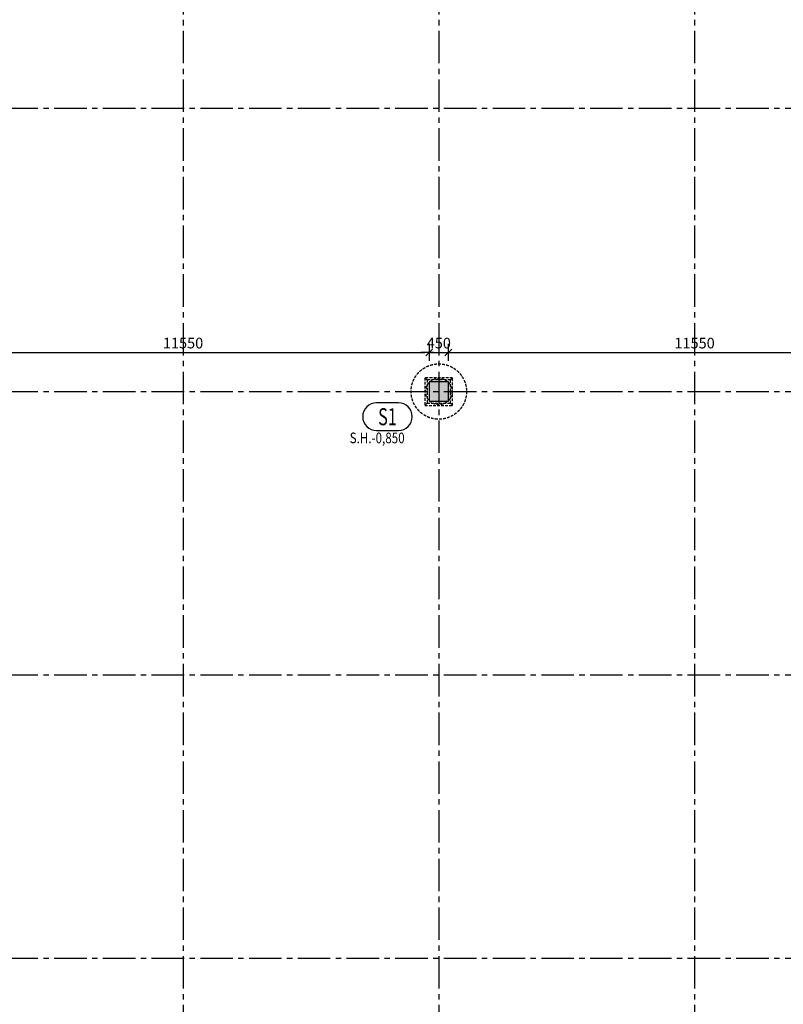
# Model space of a CAD drawing. Units: millimetres. Extents: x 621475 to 726475, y -482521 to -393421.
# Drawn here: x 672223 to 690136, y -461469 to -438362 of the extents above; entities that cross this region are included whole.
import ezdxf
from ezdxf.enums import TextEntityAlignment as Align

# ---------------------------------------------------------------- set-up
doc = ezdxf.new("R2010")
doc.units = ezdxf.units.MM
doc.header["$LTSCALE"] = 20
doc.linetypes.add('CENTER2', pattern=[28.575, 19.05, -3.175, 3.175, -3.175])
doc.linetypes.add('HIDDEN2', pattern=[4.7625, 3.175, -1.5875])
for name, color, linetype in [('K-KOTY', 151, 'Continuous'), ('K-OSY', 6, 'CENTER2'), ('K-POPISY', 7, 'Continuous'), ('K-SRAFY', 241, 'Continuous'), ('K-TVAR', 2, 'Continuous'), ('K-TVAR_NEVID', 21, 'HIDDEN2')]:
    doc.layers.add(name, color=color, linetype=linetype)
doc.styles.add('KÓTY', font='ROMANS.shx', dxfattribs={"width": 0.8})
doc.styles.add('RomanS', font='romans.shx', dxfattribs={"width": 0.7})
doc.dimstyles.new('KCE-100', dxfattribs={"dimscale": 100, "dimtxt": 2.5, "dimasz": 1, "dimexe": 1.25, "dimexo": 0.625, "dimtad": 1, "dimdec": 0, "dimtxsty": 'RomanS', "dimblk": 'dim_end', "dimcen": 2.5, "dimse1": 1, "dimse2": 1, "dimclrt": 2, "dimadec": 1, "dimazin": 0, "dimtfac": 1, "dimtdec": 0, "dimtix": 1, "dimtmove": 2, "dimatfit": 3, "dimldrblk": 'dim_end', "dimfxl": 0, "dimarcsym": 0})

# ---------------------------------------------------------------- blocks, each defined once
blk = doc.blocks.new('PRVEK')
at = {"color": 4, "linetype": 'Continuous'}
blk.add_lwpolyline([(638434, -559210, 1), (638434, -558560), (637921, -558560, 1), (637921, -559210)], format="xyb", close=True, dxfattribs=at)
at = {"color": 1, "ltscale": 0.5, "style": 'RomanS', "width": 0.7}
blk.add_attdef('PRVEK', text='', height=400, dxfattribs=at).set_placement((638178, -558885), align=Align.MIDDLE_CENTER)
at = {"ltscale": 0.5, "style": 'RomanS', "width": 0.7, "flags": 1}
for tag, p in [('OBJEM', (638178, -559438)), ('B', (638178, -560025)), ('H', (638178, -560596)), ('L', (638178, -561166))]:
    blk.add_attdef(tag, text='', height=400, dxfattribs=at).set_placement(p, align=Align.MIDDLE_CENTER)
blk = doc.blocks.new('dim_end')
for p, q in [((1, 0), (-1, 0)), ((-0.8, -0.8), (0.8, 0.8)), ((0, 2), (0, -2))]:
    blk.add_line(p, q)
blk = doc.blocks.new('*D186')
at = {"layer": 'Defpoints', "color": 0}
for p in [(963478, -537221), (951928, -537914), (963478, -537914)]:
    blk.add_point(p, dxfattribs=at)
at = {"layer": 'K-KOTY', "color": 0, "lineweight": -2}
blk.add_line((952028, -537221), (963378, -537221), dxfattribs=at)
at = {"layer": 'K-KOTY', "color": 0, "lineweight": -2, "xscale": 100, "yscale": 100, "zscale": 100, "rotation": 180}
blk.add_blockref('dim_end', (951928, -537221), dxfattribs=at)
at = {"layer": 'K-KOTY', "color": 0, "lineweight": -2, "xscale": 100, "yscale": 100, "zscale": 100}
blk.add_blockref('dim_end', (963478, -537221), dxfattribs=at)
at = {"layer": 'K-KOTY', "color": 2, "insert": (957703, -537034), "char_height": 250, "attachment_point": 5, "style": 'RomanS'}
blk.add_mtext('11550', dxfattribs=at)
blk = doc.blocks.new('*D187')
at = {"layer": 'Defpoints', "color": 0}
for p in [(963928, -537221), (963478, -537914), (963928, -537914)]:
    blk.add_point(p, dxfattribs=at)
at = {"layer": 'K-KOTY', "color": 0, "lineweight": -2}
for p, q in [((963378, -537221), (963278, -537221)), ((963478, -537221), (963928, -537221)), ((964028, -537221), (964128, -537221))]:
    blk.add_line(p, q, dxfattribs=at)
at = {"layer": 'K-KOTY', "color": 0, "lineweight": -2, "xscale": 100, "yscale": 100, "zscale": 100}
blk.add_blockref('dim_end', (963478, -537221), dxfattribs=at)
at = {"layer": 'K-KOTY', "color": 0, "lineweight": -2, "xscale": 100, "yscale": 100, "zscale": 100, "rotation": 180}
blk.add_blockref('dim_end', (963928, -537221), dxfattribs=at)
at = {"layer": 'K-KOTY', "color": 2, "insert": (963703, -537034), "char_height": 250, "attachment_point": 5, "style": 'RomanS'}
blk.add_mtext('450', dxfattribs=at)
blk = doc.blocks.new('*D188')
at = {"layer": 'Defpoints', "color": 0}
for p in [(975478, -537221), (963928, -537914), (975478, -537914)]:
    blk.add_point(p, dxfattribs=at)
at = {"layer": 'K-KOTY', "color": 0, "lineweight": -2}
blk.add_line((964028, -537221), (975378, -537221), dxfattribs=at)
at = {"layer": 'K-KOTY', "color": 0, "lineweight": -2, "xscale": 100, "yscale": 100, "zscale": 100, "rotation": 180}
blk.add_blockref('dim_end', (963928, -537221), dxfattribs=at)
at = {"layer": 'K-KOTY', "color": 0, "lineweight": -2, "xscale": 100, "yscale": 100, "zscale": 100}
blk.add_blockref('dim_end', (975478, -537221), dxfattribs=at)
at = {"layer": 'K-KOTY', "color": 2, "insert": (969703, -537034), "char_height": 250, "attachment_point": 5, "style": 'RomanS'}
blk.add_mtext('11550', dxfattribs=at)
blk = doc.blocks.new('A$C559B29F9')
at = {"layer": 'K-SRAFY'}
h = blk.add_hatch(color=8, dxfattribs=at)
h.dxf.hatch_style = 1
h.paths.add_polyline_path([(51643.8, -45239.6), (52093.8, -45239.6), (52093.8, -44789.6), (51643.8, -44789.6)])
at = {"layer": 'K-OSY', "ltscale": 2}
for p, q in [((45868.8, -2259), (45868.8, -69575.1)), ((51868.8, -2259), (51868.8, -69575.1)), ((57868.8, -2259), (57868.8, -69575.1)), ((-1731.2, -38364.6), (75018.8, -38364.6)), ((-1731.2, -45014.6), (75018.8, -45014.6)), ((-1731.2, -51664.6), (75018.8, -51664.6)), ((-1731.2, -58314.6), (75018.8, -58314.6))]:
    blk.add_line(p, q, dxfattribs=at)
at = {"layer": 'K-TVAR'}
blk.add_lwpolyline([(51643.8, -45239.6), (52093.8, -45239.6), (52093.8, -44789.6), (51643.8, -44789.6)], close=True, dxfattribs=at)
at = {"layer": 'K-TVAR_NEVID'}
for p, q in [((51543.8, -44689.6), (51593.8, -44739.6)), ((52143.8, -44739.6), (52193.8, -44689.6)), ((51593.8, -45289.6), (51543.8, -45339.6)), ((52143.8, -45289.6), (52193.8, -45339.6))]:
    blk.add_line(p, q, dxfattribs=at)
for points in [[(52193.8, -44689.6), (51543.8, -44689.6), (51543.8, -45339.6), (52193.8, -45339.6)], [(52143.8, -44739.6), (51593.8, -44739.6), (51593.8, -45289.6), (52143.8, -45289.6)]]:
    blk.add_lwpolyline(points, close=True, dxfattribs=at)
for radius in [650, 310]:
    blk.add_circle((51868.8, -45014.6), radius, dxfattribs=at)
at = {"layer": 'K-TVAR'}
blk.add_blockref('PRVEK', (-587513.1, 513279.7), dxfattribs=at).add_auto_attribs({'PRVEK': 'S1'})
at = {"layer": 'K-POPISY', "color": 2, "style": 'KÓTY', "width": 0.8}
blk.add_text('S.H.-0,850', height=250, dxfattribs=at).set_placement((49777.9, -46228.1))
at = {"layer": 'K-KOTY'}
for base, p1, p2, picture, middle in [((51643.8, -44097.1), (40093.8, -44789.6), (51643.8, -44789.6), '*D186', (45868.8, -43909.6)), ((52093.8, -44097.1), (51643.8, -44789.6), (52093.8, -44789.6), '*D187', (51868.8, -43909.6)), ((63643.8, -44097.1), (52093.8, -44789.6), (63643.8, -44789.6), '*D188', (57868.8, -43909.6))]:
    dim = blk.add_linear_dim(base=base, p1=p1, p2=p2, dimstyle='KCE-100', dxfattribs=at)
    dim.commit()
    dim.dimension.update_dxf_attribs({"geometry": picture, "text_midpoint": middle, "insert": (-911834.2, 493124.1)})

msp = doc.modelspace()

# ---------------------------------------------------------------- block references
at = {"layer": 'K-KOTY'}
msp.add_blockref('A$C559B29F9', (630186, -402074), dxfattribs=at)

doc.saveas('drawing.dxf')
